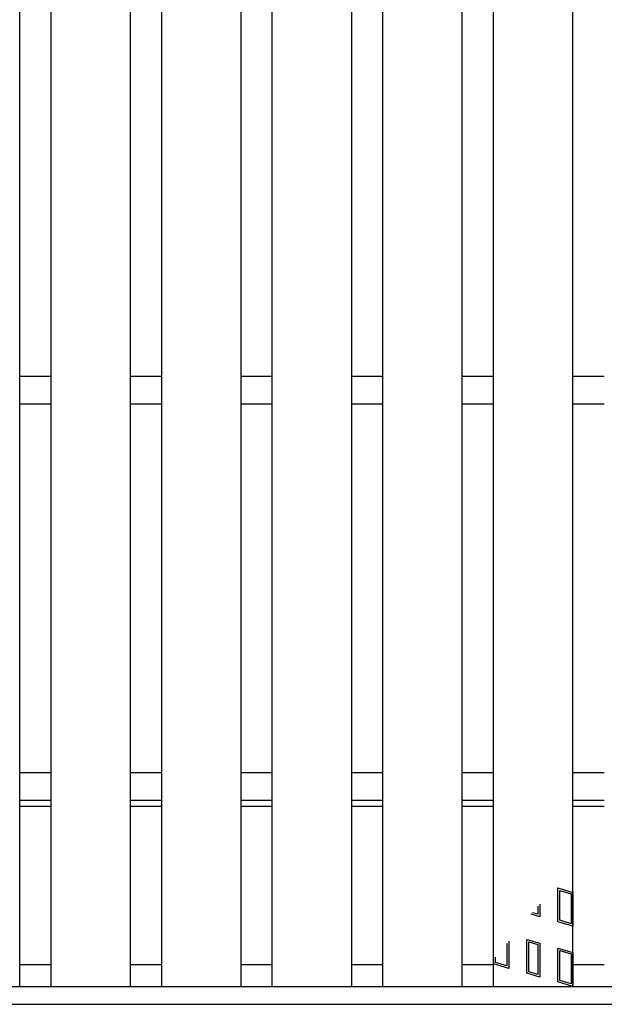
# Model space of a CAD drawing. Units: millimetres. Extents: x -182 to 174, y -128 to 105.
# Drawn here: x -100 to -75, y -27 to 14 of the extents above; entities that cross this region are included whole.
import ezdxf

# ---------------------------------------------------------------- set-up
doc = ezdxf.new("R2010")
doc.units = ezdxf.units.MM
doc.header["$LTSCALE"] = 0.25
doc.layers.add('16', color=7, linetype='Continuous')

msp = doc.modelspace()

# ---------------------------------------------------------------- linework, layer by layer
at = {"layer": '16', "color": 3, "linetype": 'Continuous', "lineweight": 25}
for p, q in [((-99.583, -26.4), (-99.583, 57.1)), ((-98.267, -26.4), (-98.267, 57.1)), ((-94.933, -26.4), (-94.933, 57.1)), ((-93.617, -26.4), (-93.617, 57.1)), ((-90.283, -26.4), (-90.283, 57.1)), ((-88.967, -26.4), (-88.967, 57.1)), ((-85.633, -26.4), (-85.633, 57.1)), ((-84.317, -26.4), (-84.317, 57.1)), ((-80.983, -26.4), (-80.983, 57.1)), ((-79.667, -26.4), (-79.667, 57.1)), ((-76.333, -26.4), (-76.333, 57.1)), ((-99.583, -0.733), (-98.267, -0.733)), ((-94.933, -0.733), (-93.617, -0.733)), ((-90.283, -0.733), (-88.967, -0.733)), ((-85.633, -0.733), (-84.317, -0.733)), ((-80.983, -0.733), (-79.667, -0.733)), ((-76.333, -0.733), (-75.017, -0.733)), ((-99.583, -1.9), (-98.267, -1.9)), ((-94.933, -1.9), (-93.617, -1.9)), ((-90.283, -1.9), (-88.967, -1.9)), ((-85.633, -1.9), (-84.317, -1.9)), ((-80.983, -1.9), (-79.667, -1.9)), ((-76.333, -1.9), (-75.017, -1.9)), ((-99.583, -17.4), (-98.267, -17.4)), ((-94.933, -17.4), (-93.617, -17.4)), ((-90.283, -17.4), (-88.967, -17.4)), ((-85.633, -17.4), (-84.317, -17.4)), ((-80.983, -17.4), (-79.667, -17.4)), ((-76.333, -17.4), (-75.017, -17.4)), ((-99.583, -18.567), (-98.267, -18.567)), ((-94.933, -18.567), (-93.617, -18.567)), ((-90.283, -18.567), (-88.967, -18.567)), ((-85.633, -18.567), (-84.317, -18.567)), ((-80.983, -18.567), (-79.667, -18.567)), ((-76.333, -18.567), (-75.017, -18.567)), ((-99.583, -18.817), (-98.267, -18.817)), ((-94.933, -18.817), (-93.617, -18.817)), ((-90.283, -18.817), (-88.967, -18.817)), ((-85.633, -18.817), (-84.317, -18.817)), ((-80.983, -18.817), (-79.667, -18.817)), ((-76.333, -18.817), (-75.017, -18.817)), ((-76.967, -23.677), (-76.967, -22.252)), ((-76.967, -22.252), (-76.333, -22.442)), ((-76.887, -23.618), (-76.887, -22.358)), ((-76.887, -22.358), (-76.412, -22.501)), ((-76.412, -22.501), (-76.412, -23.76)), ((-76.333, -22.442), (-76.333, -23.867)), ((-77.81, -23.029), (-77.81, -23.366)), ((-77.731, -22.935), (-77.731, -23.472)), ((-77.731, -23.472), (-78.093, -23.364)), ((-77.81, -23.366), (-78.037, -23.298)), ((-76.333, -23.867), (-76.967, -23.677)), ((-76.412, -23.76), (-76.887, -23.618)), ((-78.269, -25.844), (-78.269, -24.419)), ((-78.269, -24.419), (-77.731, -24.581)), ((-79.112, -24.59), (-79.112, -25.534)), ((-79.033, -24.494), (-79.033, -25.64)), ((-78.19, -25.785), (-78.19, -24.526)), ((-78.19, -24.526), (-77.81, -24.64)), ((-77.81, -24.64), (-77.81, -25.899)), ((-77.731, -24.581), (-77.731, -26.006)), ((-76.967, -26.21), (-76.967, -24.785)), ((-76.967, -24.785), (-76.333, -24.975)), ((-79.587, -25.391), (-79.587, -25.171)), ((-76.887, -26.151), (-76.887, -24.891)), ((-76.887, -24.891), (-76.412, -25.034)), ((-76.412, -25.034), (-76.412, -26.294)), ((-76.333, -24.975), (-76.333, -26.4)), ((-99.583, -25.483), (-98.267, -25.483)), ((-94.933, -25.483), (-93.617, -25.483)), ((-90.283, -25.483), (-88.967, -25.483)), ((-85.633, -25.483), (-84.317, -25.483)), ((-80.983, -25.483), (-79.667, -25.483)), ((-79.667, -25.45), (-79.667, -25.268)), ((-79.033, -25.64), (-79.667, -25.45)), ((-79.112, -25.534), (-79.587, -25.391)), ((-76.333, -25.483), (-75.017, -25.483)), ((-77.731, -26.006), (-78.269, -25.844)), ((-77.81, -25.899), (-78.19, -25.785)), ((-126.167, -26.4), (-43.833, -26.4)), ((-102.917, -26.4), (-99.583, -26.4)), ((-98.267, -26.4), (-94.933, -26.4)), ((-93.617, -26.4), (-90.283, -26.4)), ((-88.967, -26.4), (-85.633, -26.4)), ((-84.317, -26.4), (-80.983, -26.4)), ((-79.667, -26.4), (-76.333, -26.4)), ((-76.333, -26.4), (-76.967, -26.21)), ((-76.412, -26.294), (-76.887, -26.151)), ((-126.167, -27.15), (-43.833, -27.15))]:
    msp.add_line(p, q, dxfattribs=at)

doc.saveas('drawing.dxf')
